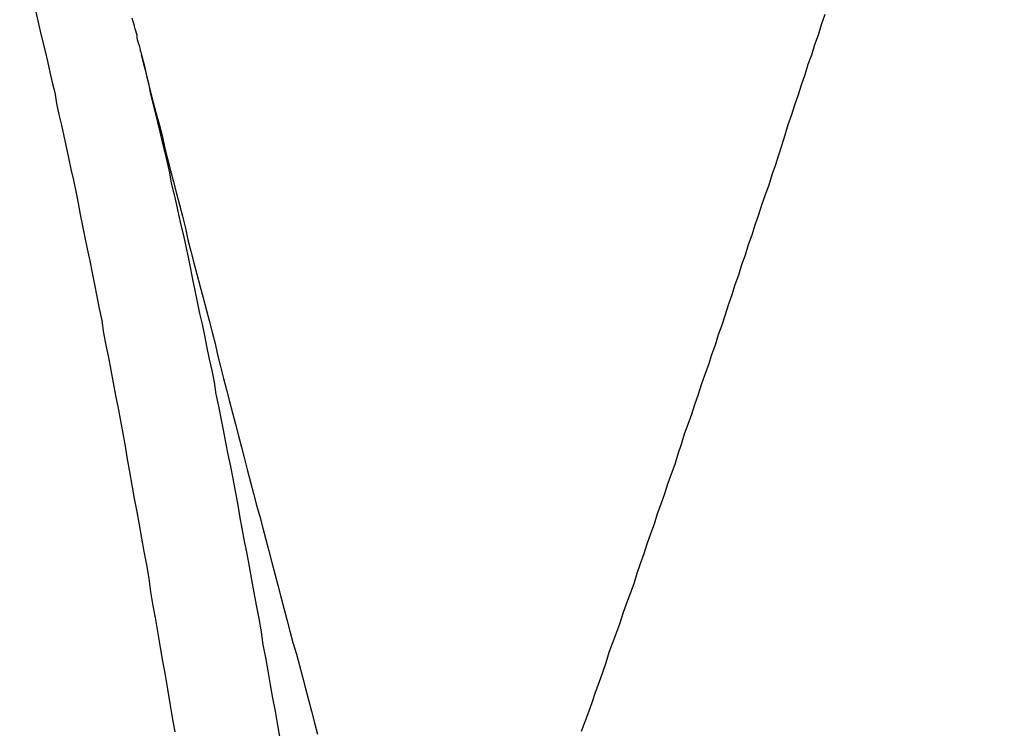
# Model space of a CAD drawing. Units: millimetres. Extents: x 255 to 658, y 98 to 378.
# Drawn here: x 480 to 482, y 251 to 252 of the extents above; entities that cross this region are included whole.
import ezdxf

# ---------------------------------------------------------------- set-up
doc = ezdxf.new("R2010")
doc.units = ezdxf.units.MM
doc.layers.add('AM_5', color=3, linetype='Continuous', lineweight=25)
doc.layers.add('VISIBLE__ISO_', color=7, linetype='Continuous')
doc.layers.add('VISIBLE_NARROW__ISO_', color=7, linetype='Continuous')
doc.styles.get("Standard").update_dxf_attribs({"font": 'ISOCP.SHX', "bigfont": 'EXTFONT.SHX'})
doc.dimstyles.new('AM_ISO$0', dxfattribs={"dimtxt": 3.5, "dimasz": 2.5, "dimexe": 1, "dimexo": 1, "dimgap": 1.5, "dimtad": 1, "dimdsep": 46, "dimtxsty": 'STANDARD', "dimblk": 'OPEN30', "dimcen": 0, "dimclrd": 3, "dimclre": 3, "dimclrt": 2, "dimadec": 0, "dimazin": 2, "dimtp": 0.1, "dimtm": 0.1, "dimtfac": 0.71, "dimtmove": 0, "dimatfit": 3, "dimldrblk": 'OPEN30', "dimfxl": 1, "dimlwd": -1, "dimlwe": -1, "dimarcsym": 0})

# ---------------------------------------------------------------- blocks, each defined once
blk = doc.blocks.new('_Open30')
at = {"color": 0, "linetype": 'ByBlock', "lineweight": -2}
for p, q in [((-1, 0.26795), (0, 0)), ((0, 0), (-1, -0.26795)), ((0, 0), (-1, 0))]:
    blk.add_line(p, q, dxfattribs=at)
blk = doc.blocks.new('*D37')
at = {"layer": 'AM_5', "color": 3}
for p, q in [((438.0606, 255.7599), (438.0606, 267.7599)), ((492.0606, 248.6234), (492.0606, 267.7599)), ((440.5606, 266.7599), (489.5606, 266.7599))]:
    blk.add_line(p, q, dxfattribs=at)
at = {"layer": 'Defpoints', "color": 0}
for p in [(492.0606, 266.7599), (438.0606, 254.7599), (492.0606, 247.6234)]:
    blk.add_point(p, dxfattribs=at)
at = {"layer": 'AM_5', "color": 3, "xscale": 2.5, "yscale": 2.5, "zscale": 2.5, "rotation": 180}
blk.add_blockref('_Open30', (438.0606, 266.7599), dxfattribs=at)
at = {"layer": 'AM_5', "color": 3, "xscale": 2.5, "yscale": 2.5, "zscale": 2.5}
blk.add_blockref('_Open30', (492.0606, 266.7599), dxfattribs=at)
at = {"layer": 'AM_5', "color": 2, "insert": (465.0606, 270.0099), "char_height": 3.5, "attachment_point": 5}
blk.add_mtext('54', dxfattribs=at)

msp = doc.modelspace()

# ---------------------------------------------------------------- linework, layer by layer
at = {"layer": 'VISIBLE__ISO_'}
for points in [[(481.0427, 251.11111, 0), (481.0487, 251.12711, 0), (481.0547, 251.14311, 0), (481.0607, 251.16011, 0), (481.0657, 251.17611, 0), (481.0717, 251.19211, 0), (481.0777, 251.20911, 0), (481.0837, 251.22511, 0), (481.0887, 251.24211, 0), (481.0947, 251.25811, 0), (481.1007, 251.27411, 0), (481.1067, 251.29111, 0), (481.1117, 251.30711, 0), (481.1177, 251.32411, 0), (481.1237, 251.34011, 0), (481.1297, 251.35611, 0), (481.1347, 251.37311, 0), (481.1407, 251.38911, 0), (481.1467, 251.40611, 0), (481.1517, 251.42211, 0), (481.1577, 251.43911, 0), (481.1637, 251.45511, 0), (481.1687, 251.47211, 0), (481.1747, 251.48811, 0), (481.1807, 251.50511, 0), (481.1857, 251.52111, 0), (481.1917, 251.53811, 0), (481.1977, 251.55411, 0), (481.2027, 251.57111, 0), (481.2087, 251.58711, 0), (481.2137, 251.60411, 0), (481.2197, 251.62011, 0), (481.2257, 251.63711, 0), (481.2307, 251.65311, 0), (481.2367, 251.67011, 0), (481.2417, 251.68611, 0), (481.2477, 251.70311, 0), (481.2537, 251.71911, 0), (481.2587, 251.73611, 0), (481.2647, 251.75211, 0), (481.2697, 251.76911, 0), (481.2757, 251.78511, 0), (481.2817, 251.80211, 0), (481.2867, 251.81811, 0), (481.2927, 251.83511, 0), (481.2977, 251.85211, 0), (481.3037, 251.86811, 0), (481.3087, 251.88511, 0), (481.3147, 251.90111, 0), (481.3197, 251.91811, 0), (481.3257, 251.93411, 0), (481.3307, 251.95111, 0), (481.3367, 251.96811, 0), (481.3417, 251.98411, 0), (481.3477, 252.00111, 0), (481.3537, 252.01711, 0), (481.3587, 252.03411, 0), (481.3647, 252.05111, 0), (481.3697, 252.06711, 0), (481.3757, 252.08411, 0), (481.3807, 252.10011, 0), (481.3857, 252.11711, 0), (481.3917, 252.13411, 0), (481.3967, 252.15011, 0), (481.4027, 252.16711, 0), (481.4077, 252.18311, 0), (481.4137, 252.20011, 0), (481.4187, 252.21711, 0), (481.4247, 252.23311, 0), (481.4297, 252.25011, 0), (481.4357, 252.26611, 0), (481.4407, 252.28311, 0), (481.4467, 252.30011, 0)], [(481.0427, 251.11111, 0), (481.0487, 251.12711, 0), (481.0547, 251.14311, 0), (481.0607, 251.16011, 0), (481.0657, 251.17611, 0), (481.0717, 251.19211, 0), (481.0777, 251.20911, 0), (481.0837, 251.22511, 0), (481.0887, 251.24211, 0), (481.0947, 251.25811, 0), (481.1007, 251.27411, 0), (481.1067, 251.29111, 0), (481.1117, 251.30711, 0), (481.1177, 251.32411, 0), (481.1237, 251.34011, 0), (481.1297, 251.35611, 0), (481.1347, 251.37311, 0), (481.1407, 251.38911, 0), (481.1467, 251.40611, 0), (481.1517, 251.42211, 0), (481.1577, 251.43911, 0), (481.1637, 251.45511, 0), (481.1687, 251.47211, 0), (481.1747, 251.48811, 0), (481.1807, 251.50511, 0), (481.1857, 251.52111, 0), (481.1917, 251.53811, 0), (481.1977, 251.55411, 0), (481.2027, 251.57111, 0), (481.2087, 251.58711, 0), (481.2137, 251.60411, 0), (481.2197, 251.62011, 0), (481.2257, 251.63711, 0), (481.2307, 251.65311, 0), (481.2367, 251.67011, 0), (481.2417, 251.68611, 0), (481.2477, 251.70311, 0), (481.2537, 251.71911, 0), (481.2587, 251.73611, 0), (481.2647, 251.75211, 0), (481.2697, 251.76911, 0), (481.2757, 251.78511, 0), (481.2817, 251.80211, 0), (481.2867, 251.81811, 0), (481.2927, 251.83511, 0), (481.2977, 251.85211, 0), (481.3037, 251.86811, 0), (481.3087, 251.88511, 0), (481.3147, 251.90111, 0), (481.3197, 251.91811, 0), (481.3257, 251.93411, 0), (481.3307, 251.95111, 0), (481.3367, 251.96811, 0), (481.3417, 251.98411, 0), (481.3477, 252.00111, 0), (481.3537, 252.01711, 0), (481.3587, 252.03411, 0), (481.3647, 252.05111, 0), (481.3697, 252.06711, 0), (481.3757, 252.08411, 0), (481.3807, 252.10011, 0), (481.3857, 252.11711, 0), (481.3917, 252.13411, 0), (481.3967, 252.15011, 0), (481.4027, 252.16711, 0), (481.4077, 252.18311, 0), (481.4137, 252.20011, 0), (481.4187, 252.21711, 0), (481.4247, 252.23311, 0), (481.4297, 252.25011, 0), (481.4357, 252.26611, 0), (481.4407, 252.28311, 0), (481.4467, 252.30011, 0)], [(481.0427, 251.11111, 0), (481.0487, 251.12711, 0), (481.0547, 251.14311, 0), (481.0607, 251.16011, 0), (481.0657, 251.17611, 0), (481.0717, 251.19211, 0), (481.0777, 251.20911, 0), (481.0837, 251.22511, 0), (481.0887, 251.24211, 0), (481.0947, 251.25811, 0), (481.1007, 251.27411, 0), (481.1067, 251.29111, 0), (481.1117, 251.30711, 0), (481.1177, 251.32411, 0), (481.1237, 251.34011, 0), (481.1297, 251.35611, 0), (481.1347, 251.37311, 0), (481.1407, 251.38911, 0), (481.1467, 251.40611, 0), (481.1517, 251.42211, 0), (481.1577, 251.43911, 0), (481.1637, 251.45511, 0), (481.1687, 251.47211, 0), (481.1747, 251.48811, 0), (481.1807, 251.50511, 0), (481.1857, 251.52111, 0), (481.1917, 251.53811, 0), (481.1977, 251.55411, 0), (481.2027, 251.57111, 0), (481.2087, 251.58711, 0), (481.2137, 251.60411, 0), (481.2197, 251.62011, 0), (481.2257, 251.63711, 0), (481.2307, 251.65311, 0), (481.2367, 251.67011, 0), (481.2417, 251.68611, 0), (481.2477, 251.70311, 0), (481.2537, 251.71911, 0), (481.2587, 251.73611, 0), (481.2647, 251.75211, 0), (481.2697, 251.76911, 0), (481.2757, 251.78511, 0), (481.2817, 251.80211, 0), (481.2867, 251.81811, 0), (481.2927, 251.83511, 0), (481.2977, 251.85211, 0), (481.3037, 251.86811, 0), (481.3087, 251.88511, 0), (481.3147, 251.90111, 0), (481.3197, 251.91811, 0), (481.3257, 251.93411, 0), (481.3307, 251.95111, 0), (481.3367, 251.96811, 0), (481.3417, 251.98411, 0), (481.3477, 252.00111, 0), (481.3537, 252.01711, 0), (481.3587, 252.03411, 0), (481.3647, 252.05111, 0), (481.3697, 252.06711, 0), (481.3757, 252.08411, 0), (481.3807, 252.10011, 0), (481.3857, 252.11711, 0), (481.3917, 252.13411, 0), (481.3967, 252.15011, 0), (481.4027, 252.16711, 0), (481.4077, 252.18311, 0), (481.4137, 252.20011, 0), (481.4187, 252.21711, 0), (481.4247, 252.23311, 0), (481.4297, 252.25011, 0), (481.4357, 252.26611, 0), (481.4407, 252.28311, 0), (481.4467, 252.30011, 0)], [(480.2967, 252.29411, 0), (480.2977, 252.29011, 0), (480.2987, 252.28711, 0), (480.2997, 252.28311, 0), (480.3007, 252.28011, 0), (480.3017, 252.27611, 0), (480.3027, 252.27311, 0), (480.3037, 252.26911, 0), (480.3047, 252.26611, 0), (480.3047, 252.26211, 0), (480.3057, 252.25811, 0), (480.3067, 252.25511, 0), (480.3077, 252.25111, 0), (480.3087, 252.24811, 0), (480.3097, 252.24411, 0), (480.3107, 252.24011, 0), (480.3117, 252.23711, 0), (480.3127, 252.23311, 0)], [(480.2967, 252.29411, 0), (480.2977, 252.29011, 0), (480.2987, 252.28711, 0), (480.2997, 252.28311, 0), (480.3007, 252.28011, 0), (480.3017, 252.27611, 0), (480.3027, 252.27311, 0), (480.3037, 252.26911, 0), (480.3047, 252.26611, 0), (480.3047, 252.26211, 0), (480.3057, 252.25811, 0), (480.3067, 252.25511, 0), (480.3077, 252.25111, 0), (480.3087, 252.24811, 0), (480.3097, 252.24411, 0), (480.3107, 252.24011, 0), (480.3117, 252.23711, 0), (480.3127, 252.23311, 0)], [(480.2967, 252.29411, 0), (480.2977, 252.29011, 0), (480.2987, 252.28711, 0), (480.2997, 252.28311, 0), (480.3007, 252.28011, 0), (480.3017, 252.27611, 0), (480.3027, 252.27311, 0), (480.3037, 252.26911, 0), (480.3047, 252.26611, 0), (480.3047, 252.26211, 0), (480.3057, 252.25811, 0), (480.3067, 252.25511, 0), (480.3077, 252.25111, 0), (480.3087, 252.24811, 0), (480.3097, 252.24411, 0), (480.3107, 252.24011, 0), (480.3117, 252.23711, 0), (480.3127, 252.23311, 0)], [(480.3127, 252.23311, 0), (480.3177, 252.21411, 0), (480.3217, 252.19511, 0), (480.3267, 252.17611, 0), (480.3317, 252.15611, 0), (480.3367, 252.13711, 0), (480.3417, 252.11811, 0), (480.3467, 252.09911, 0), (480.3507, 252.08011, 0), (480.3557, 252.06011, 0), (480.3607, 252.04111, 0), (480.3657, 252.02211, 0), (480.3707, 252.00311, 0), (480.3757, 251.98411, 0), (480.3807, 251.96511, 0), (480.3857, 251.94511, 0), (480.3897, 251.92611, 0), (480.3947, 251.90711, 0), (480.3997, 251.88811, 0), (480.4047, 251.86911, 0), (480.4097, 251.85011, 0), (480.4147, 251.83011, 0), (480.4197, 251.81111, 0), (480.4247, 251.79211, 0), (480.4297, 251.77311, 0), (480.4347, 251.75411, 0), (480.4387, 251.73511, 0), (480.4437, 251.71611, 0), (480.4487, 251.69611, 0), (480.4537, 251.67711, 0), (480.4587, 251.65811, 0), (480.4637, 251.63911, 0), (480.4687, 251.62011, 0), (480.4737, 251.60111, 0), (480.4787, 251.58211, 0), (480.4837, 251.56311, 0), (480.4887, 251.54311, 0), (480.4937, 251.52411, 0), (480.4987, 251.50511, 0), (480.5037, 251.48611, 0), (480.5087, 251.46711, 0), (480.5137, 251.44811, 0), (480.5187, 251.42911, 0), (480.5237, 251.41011, 0), (480.5287, 251.39111, 0), (480.5337, 251.37211, 0), (480.5387, 251.35311, 0), (480.5437, 251.33411, 0), (480.5487, 251.31511, 0), (480.5537, 251.29611, 0), (480.5587, 251.27711, 0), (480.5637, 251.25811, 0), (480.5697, 251.23911, 0), (480.5747, 251.22011, 0), (480.5797, 251.20111, 0), (480.5847, 251.18211, 0), (480.5897, 251.16311, 0), (480.5947, 251.14411, 0), (480.5997, 251.12511, 0), (480.6047, 251.10611, 0)], [(480.3127, 252.23311, 0), (480.3177, 252.21411, 0), (480.3217, 252.19511, 0), (480.3267, 252.17611, 0), (480.3317, 252.15611, 0), (480.3367, 252.13711, 0), (480.3417, 252.11811, 0), (480.3467, 252.09911, 0), (480.3507, 252.08011, 0), (480.3557, 252.06011, 0), (480.3607, 252.04111, 0), (480.3657, 252.02211, 0), (480.3707, 252.00311, 0), (480.3757, 251.98411, 0), (480.3807, 251.96511, 0), (480.3857, 251.94511, 0), (480.3897, 251.92611, 0), (480.3947, 251.90711, 0), (480.3997, 251.88811, 0), (480.4047, 251.86911, 0), (480.4097, 251.85011, 0), (480.4147, 251.83011, 0), (480.4197, 251.81111, 0), (480.4247, 251.79211, 0), (480.4297, 251.77311, 0), (480.4347, 251.75411, 0), (480.4387, 251.73511, 0), (480.4437, 251.71611, 0), (480.4487, 251.69611, 0), (480.4537, 251.67711, 0), (480.4587, 251.65811, 0), (480.4637, 251.63911, 0), (480.4687, 251.62011, 0), (480.4737, 251.60111, 0), (480.4787, 251.58211, 0), (480.4837, 251.56311, 0), (480.4887, 251.54311, 0), (480.4937, 251.52411, 0), (480.4987, 251.50511, 0), (480.5037, 251.48611, 0), (480.5087, 251.46711, 0), (480.5137, 251.44811, 0), (480.5187, 251.42911, 0), (480.5237, 251.41011, 0), (480.5287, 251.39111, 0), (480.5337, 251.37211, 0), (480.5387, 251.35311, 0), (480.5437, 251.33411, 0), (480.5487, 251.31511, 0), (480.5537, 251.29611, 0), (480.5587, 251.27711, 0), (480.5637, 251.25811, 0), (480.5697, 251.23911, 0), (480.5747, 251.22011, 0), (480.5797, 251.20111, 0), (480.5847, 251.18211, 0), (480.5897, 251.16311, 0), (480.5947, 251.14411, 0), (480.5997, 251.12511, 0), (480.6047, 251.10611, 0)], [(480.3127, 252.23311, 0), (480.3177, 252.21411, 0), (480.3217, 252.19511, 0), (480.3267, 252.17611, 0), (480.3317, 252.15611, 0), (480.3367, 252.13711, 0), (480.3417, 252.11811, 0), (480.3467, 252.09911, 0), (480.3507, 252.08011, 0), (480.3557, 252.06011, 0), (480.3607, 252.04111, 0), (480.3657, 252.02211, 0), (480.3707, 252.00311, 0), (480.3757, 251.98411, 0), (480.3807, 251.96511, 0), (480.3857, 251.94511, 0), (480.3897, 251.92611, 0), (480.3947, 251.90711, 0), (480.3997, 251.88811, 0), (480.4047, 251.86911, 0), (480.4097, 251.85011, 0), (480.4147, 251.83011, 0), (480.4197, 251.81111, 0), (480.4247, 251.79211, 0), (480.4297, 251.77311, 0), (480.4347, 251.75411, 0), (480.4387, 251.73511, 0), (480.4437, 251.71611, 0), (480.4487, 251.69611, 0), (480.4537, 251.67711, 0), (480.4587, 251.65811, 0), (480.4637, 251.63911, 0), (480.4687, 251.62011, 0), (480.4737, 251.60111, 0), (480.4787, 251.58211, 0), (480.4837, 251.56311, 0), (480.4887, 251.54311, 0), (480.4937, 251.52411, 0), (480.4987, 251.50511, 0), (480.5037, 251.48611, 0), (480.5087, 251.46711, 0), (480.5137, 251.44811, 0), (480.5187, 251.42911, 0), (480.5237, 251.41011, 0), (480.5287, 251.39111, 0), (480.5337, 251.37211, 0), (480.5387, 251.35311, 0), (480.5437, 251.33411, 0), (480.5487, 251.31511, 0), (480.5537, 251.29611, 0), (480.5587, 251.27711, 0), (480.5637, 251.25811, 0), (480.5697, 251.23911, 0), (480.5747, 251.22011, 0), (480.5797, 251.20111, 0), (480.5847, 251.18211, 0), (480.5897, 251.16311, 0), (480.5947, 251.14411, 0), (480.5997, 251.12511, 0), (480.6047, 251.10611, 0)]]:
    msp.add_polyline3d(points, dxfattribs=at)
at = {"layer": 'VISIBLE_NARROW__ISO_'}
for points in [[(480.1367, 252.30611, 0), (480.1407, 252.28911, 0), (480.1447, 252.27211, 0), (480.1487, 252.25611, 0), (480.1527, 252.23911, 0), (480.1567, 252.22211, 0), (480.1607, 252.20411, 0), (480.1647, 252.18711, 0), (480.1687, 252.17011, 0), (480.1717, 252.15211, 0), (480.1757, 252.13411, 0), (480.1797, 252.11611, 0), (480.1837, 252.09811, 0), (480.1877, 252.08011, 0), (480.1917, 252.06211, 0), (480.1957, 252.04311, 0), (480.1997, 252.02511, 0), (480.2037, 252.00611, 0), (480.2077, 251.98711, 0), (480.2107, 251.96811, 0), (480.2147, 251.94911, 0), (480.2187, 251.93011, 0), (480.2227, 251.91111, 0), (480.2267, 251.89111, 0), (480.2307, 251.87111, 0), (480.2347, 251.85211, 0), (480.2387, 251.83211, 0), (480.2427, 251.81211, 0), (480.2467, 251.79211, 0), (480.2497, 251.77111, 0), (480.2537, 251.75111, 0), (480.2577, 251.73111, 0), (480.2617, 251.71011, 0), (480.2657, 251.68911, 0), (480.2697, 251.66811, 0), (480.2737, 251.64711, 0), (480.2777, 251.62611, 0), (480.2817, 251.60511, 0), (480.2857, 251.58411, 0), (480.2887, 251.56211, 0), (480.2927, 251.54111, 0), (480.2967, 251.51911, 0), (480.3007, 251.49711, 0), (480.3047, 251.47511, 0), (480.3087, 251.45311, 0), (480.3127, 251.43111, 0), (480.3167, 251.40911, 0), (480.3207, 251.38711, 0), (480.3247, 251.36411, 0), (480.3277, 251.34211, 0), (480.3317, 251.31911, 0), (480.3357, 251.29611, 0), (480.3397, 251.27311, 0), (480.3437, 251.25011, 0), (480.3477, 251.22711, 0), (480.3517, 251.20411, 0), (480.3557, 251.18111, 0), (480.3597, 251.15711, 0), (480.3637, 251.13411, 0), (480.3677, 251.11011, 0)], [(480.1367, 252.30611, 0), (480.1407, 252.28911, 0), (480.1447, 252.27211, 0), (480.1487, 252.25611, 0), (480.1527, 252.23911, 0), (480.1567, 252.22211, 0), (480.1607, 252.20411, 0), (480.1647, 252.18711, 0), (480.1687, 252.17011, 0), (480.1717, 252.15211, 0), (480.1757, 252.13411, 0), (480.1797, 252.11611, 0), (480.1837, 252.09811, 0), (480.1877, 252.08011, 0), (480.1917, 252.06211, 0), (480.1957, 252.04311, 0), (480.1997, 252.02511, 0), (480.2037, 252.00611, 0), (480.2077, 251.98711, 0), (480.2107, 251.96811, 0), (480.2147, 251.94911, 0), (480.2187, 251.93011, 0), (480.2227, 251.91111, 0), (480.2267, 251.89111, 0), (480.2307, 251.87111, 0), (480.2347, 251.85211, 0), (480.2387, 251.83211, 0), (480.2427, 251.81211, 0), (480.2467, 251.79211, 0), (480.2497, 251.77111, 0), (480.2537, 251.75111, 0), (480.2577, 251.73111, 0), (480.2617, 251.71011, 0), (480.2657, 251.68911, 0), (480.2697, 251.66811, 0), (480.2737, 251.64711, 0), (480.2777, 251.62611, 0), (480.2817, 251.60511, 0), (480.2857, 251.58411, 0), (480.2887, 251.56211, 0), (480.2927, 251.54111, 0), (480.2967, 251.51911, 0), (480.3007, 251.49711, 0), (480.3047, 251.47511, 0), (480.3087, 251.45311, 0), (480.3127, 251.43111, 0), (480.3167, 251.40911, 0), (480.3207, 251.38711, 0), (480.3247, 251.36411, 0), (480.3277, 251.34211, 0), (480.3317, 251.31911, 0), (480.3357, 251.29611, 0), (480.3397, 251.27311, 0), (480.3437, 251.25011, 0), (480.3477, 251.22711, 0), (480.3517, 251.20411, 0), (480.3557, 251.18111, 0), (480.3597, 251.15711, 0), (480.3637, 251.13411, 0), (480.3677, 251.11011, 0)], [(480.1367, 252.30611, 0), (480.1407, 252.28911, 0), (480.1447, 252.27211, 0), (480.1487, 252.25611, 0), (480.1527, 252.23911, 0), (480.1567, 252.22211, 0), (480.1607, 252.20411, 0), (480.1647, 252.18711, 0), (480.1687, 252.17011, 0), (480.1717, 252.15211, 0), (480.1757, 252.13411, 0), (480.1797, 252.11611, 0), (480.1837, 252.09811, 0), (480.1877, 252.08011, 0), (480.1917, 252.06211, 0), (480.1957, 252.04311, 0), (480.1997, 252.02511, 0), (480.2037, 252.00611, 0), (480.2077, 251.98711, 0), (480.2107, 251.96811, 0), (480.2147, 251.94911, 0), (480.2187, 251.93011, 0), (480.2227, 251.91111, 0), (480.2267, 251.89111, 0), (480.2307, 251.87111, 0), (480.2347, 251.85211, 0), (480.2387, 251.83211, 0), (480.2427, 251.81211, 0), (480.2467, 251.79211, 0), (480.2497, 251.77111, 0), (480.2537, 251.75111, 0), (480.2577, 251.73111, 0), (480.2617, 251.71011, 0), (480.2657, 251.68911, 0), (480.2697, 251.66811, 0), (480.2737, 251.64711, 0), (480.2777, 251.62611, 0), (480.2817, 251.60511, 0), (480.2857, 251.58411, 0), (480.2887, 251.56211, 0), (480.2927, 251.54111, 0), (480.2967, 251.51911, 0), (480.3007, 251.49711, 0), (480.3047, 251.47511, 0), (480.3087, 251.45311, 0), (480.3127, 251.43111, 0), (480.3167, 251.40911, 0), (480.3207, 251.38711, 0), (480.3247, 251.36411, 0), (480.3277, 251.34211, 0), (480.3317, 251.31911, 0), (480.3357, 251.29611, 0), (480.3397, 251.27311, 0), (480.3437, 251.25011, 0), (480.3477, 251.22711, 0), (480.3517, 251.20411, 0), (480.3557, 251.18111, 0), (480.3597, 251.15711, 0), (480.3637, 251.13411, 0), (480.3677, 251.11011, 0)], [(480.5427, 251.09911, 0), (480.5387, 251.12111, 0), (480.5347, 251.14411, 0), (480.5307, 251.16611, 0), (480.5267, 251.18811, 0), (480.5227, 251.21111, 0), (480.5187, 251.23311, 0), (480.5147, 251.25411, 0), (480.5117, 251.27611, 0), (480.5077, 251.29811, 0), (480.5037, 251.32011, 0), (480.4997, 251.34111, 0), (480.4957, 251.36211, 0), (480.4917, 251.38411, 0), (480.4877, 251.40511, 0), (480.4837, 251.42611, 0), (480.4797, 251.44711, 0), (480.4757, 251.46811, 0), (480.4727, 251.48911, 0), (480.4687, 251.50911, 0), (480.4647, 251.53011, 0), (480.4607, 251.55011, 0), (480.4567, 251.57011, 0), (480.4527, 251.59011, 0), (480.4487, 251.61111, 0), (480.4447, 251.63011, 0), (480.4407, 251.65011, 0), (480.4367, 251.67011, 0), (480.4337, 251.69011, 0), (480.4297, 251.70911, 0), (480.4257, 251.72811, 0), (480.4217, 251.74711, 0), (480.4177, 251.76711, 0), (480.4137, 251.78611, 0), (480.4097, 251.80411, 0), (480.4057, 251.82311, 0), (480.4017, 251.84211, 0), (480.3977, 251.86011, 0), (480.3947, 251.87811, 0), (480.3907, 251.89711, 0), (480.3867, 251.91511, 0), (480.3827, 251.93311, 0), (480.3787, 251.95011, 0), (480.3747, 251.96811, 0), (480.3707, 251.98611, 0), (480.3667, 252.00311, 0), (480.3627, 252.02011, 0), (480.3597, 252.03711, 0), (480.3557, 252.05411, 0), (480.3517, 252.07111, 0), (480.3477, 252.08811, 0), (480.3437, 252.10511, 0), (480.3397, 252.12111, 0), (480.3357, 252.13711, 0), (480.3317, 252.15411, 0), (480.3277, 252.17011, 0), (480.3247, 252.18611, 0), (480.3207, 252.20111, 0), (480.3167, 252.21711, 0), (480.3127, 252.23311, 0)], [(480.5427, 251.09911, 0), (480.5387, 251.12111, 0), (480.5347, 251.14411, 0), (480.5307, 251.16611, 0), (480.5267, 251.18811, 0), (480.5227, 251.21111, 0), (480.5187, 251.23311, 0), (480.5147, 251.25411, 0), (480.5117, 251.27611, 0), (480.5077, 251.29811, 0), (480.5037, 251.32011, 0), (480.4997, 251.34111, 0), (480.4957, 251.36211, 0), (480.4917, 251.38411, 0), (480.4877, 251.40511, 0), (480.4837, 251.42611, 0), (480.4797, 251.44711, 0), (480.4757, 251.46811, 0), (480.4727, 251.48911, 0), (480.4687, 251.50911, 0), (480.4647, 251.53011, 0), (480.4607, 251.55011, 0), (480.4567, 251.57011, 0), (480.4527, 251.59011, 0), (480.4487, 251.61111, 0), (480.4447, 251.63011, 0), (480.4407, 251.65011, 0), (480.4367, 251.67011, 0), (480.4337, 251.69011, 0), (480.4297, 251.70911, 0), (480.4257, 251.72811, 0), (480.4217, 251.74711, 0), (480.4177, 251.76711, 0), (480.4137, 251.78611, 0), (480.4097, 251.80411, 0), (480.4057, 251.82311, 0), (480.4017, 251.84211, 0), (480.3977, 251.86011, 0), (480.3947, 251.87811, 0), (480.3907, 251.89711, 0), (480.3867, 251.91511, 0), (480.3827, 251.93311, 0), (480.3787, 251.95011, 0), (480.3747, 251.96811, 0), (480.3707, 251.98611, 0), (480.3667, 252.00311, 0), (480.3627, 252.02011, 0), (480.3597, 252.03711, 0), (480.3557, 252.05411, 0), (480.3517, 252.07111, 0), (480.3477, 252.08811, 0), (480.3437, 252.10511, 0), (480.3397, 252.12111, 0), (480.3357, 252.13711, 0), (480.3317, 252.15411, 0), (480.3277, 252.17011, 0), (480.3247, 252.18611, 0), (480.3207, 252.20111, 0), (480.3167, 252.21711, 0), (480.3127, 252.23311, 0)], [(480.5427, 251.09911, 0), (480.5387, 251.12111, 0), (480.5347, 251.14411, 0), (480.5307, 251.16611, 0), (480.5267, 251.18811, 0), (480.5227, 251.21111, 0), (480.5187, 251.23311, 0), (480.5147, 251.25411, 0), (480.5117, 251.27611, 0), (480.5077, 251.29811, 0), (480.5037, 251.32011, 0), (480.4997, 251.34111, 0), (480.4957, 251.36211, 0), (480.4917, 251.38411, 0), (480.4877, 251.40511, 0), (480.4837, 251.42611, 0), (480.4797, 251.44711, 0), (480.4757, 251.46811, 0), (480.4727, 251.48911, 0), (480.4687, 251.50911, 0), (480.4647, 251.53011, 0), (480.4607, 251.55011, 0), (480.4567, 251.57011, 0), (480.4527, 251.59011, 0), (480.4487, 251.61111, 0), (480.4447, 251.63011, 0), (480.4407, 251.65011, 0), (480.4367, 251.67011, 0), (480.4337, 251.69011, 0), (480.4297, 251.70911, 0), (480.4257, 251.72811, 0), (480.4217, 251.74711, 0), (480.4177, 251.76711, 0), (480.4137, 251.78611, 0), (480.4097, 251.80411, 0), (480.4057, 251.82311, 0), (480.4017, 251.84211, 0), (480.3977, 251.86011, 0), (480.3947, 251.87811, 0), (480.3907, 251.89711, 0), (480.3867, 251.91511, 0), (480.3827, 251.93311, 0), (480.3787, 251.95011, 0), (480.3747, 251.96811, 0), (480.3707, 251.98611, 0), (480.3667, 252.00311, 0), (480.3627, 252.02011, 0), (480.3597, 252.03711, 0), (480.3557, 252.05411, 0), (480.3517, 252.07111, 0), (480.3477, 252.08811, 0), (480.3437, 252.10511, 0), (480.3397, 252.12111, 0), (480.3357, 252.13711, 0), (480.3317, 252.15411, 0), (480.3277, 252.17011, 0), (480.3247, 252.18611, 0), (480.3207, 252.20111, 0), (480.3167, 252.21711, 0), (480.3127, 252.23311, 0)]]:
    msp.add_polyline3d(points, dxfattribs=at)

# ---------------------------------------------------------------- dimensions: what is measured, and where the dimension line sits
at = {"layer": 'AM_5'}
dim = msp.add_linear_dim(base=(492.06064, 266.75987), p1=(438.06064, 254.75987), p2=(492.06064, 247.62337), dimstyle='AM_ISO$0', override={"dimdec": 1}, dxfattribs=at)
dim.commit()
dim.dimension.update_dxf_attribs({"geometry": '*D37', "text_midpoint": (465.06064, 270.00987)})

doc.saveas('drawing.dxf')
